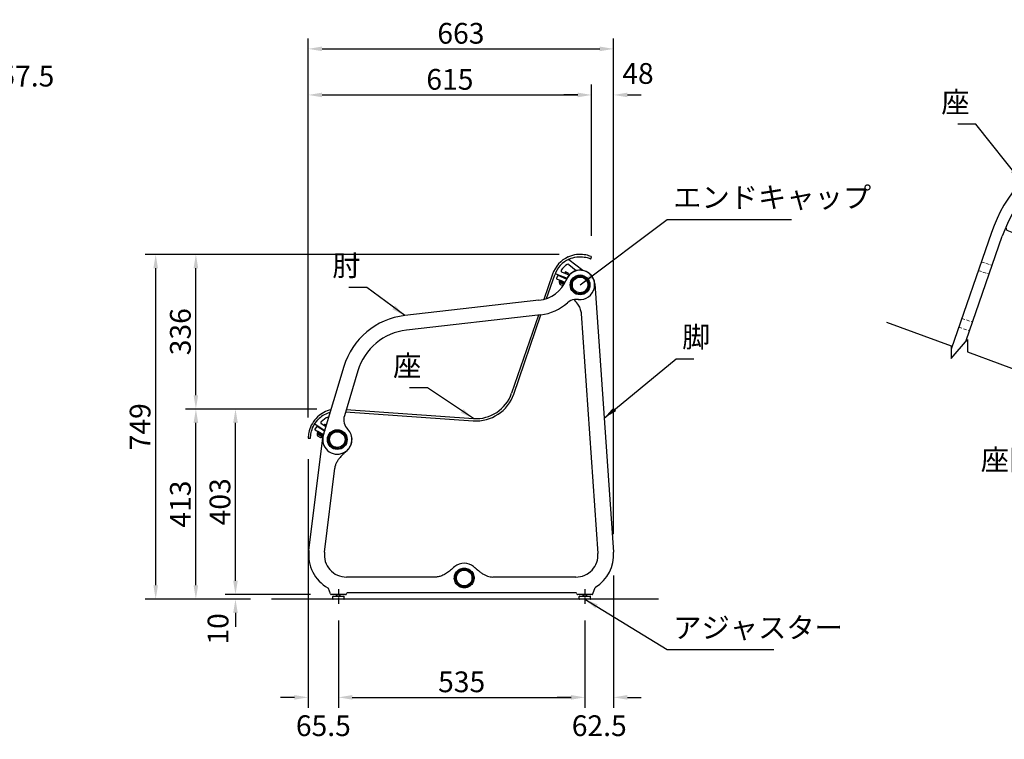
# Model space of a CAD drawing. Extents: x 0 to 6300, y 0 to 4455.
# Drawn here: x 2698 to 4836, y 1000 to 2562 of the extents above; entities that cross this region are included whole.
import ezdxf
from ezdxf.enums import TextEntityAlignment as Align

# ---------------------------------------------------------------- set-up
doc = ezdxf.new("R2010")
doc.units = 0
doc.header["$LTSCALE"] = 4.5
for name, pattern in [('CHAIN', [0.3543, 0.2362, -0.0295, 0.0591, -0.0295]), ('HIDDEN', [9.525, 6.35, -3.175]), ('HIDDEN2', [4.7625, 3.175, -1.5875])]:
    doc.linetypes.add(name, pattern=pattern)
doc.layers.get('0').update_dxf_attribs({"linetype": 'CONTINUOUS'})
doc.layers.get('DEFPOINTS').update_dxf_attribs({"linetype": 'CONTINUOUS'})
for name, color, linetype in [('P001', 131, 'CONTINUOUS'), ('P002', 181, 'CONTINUOUS'), ('P003', 231, 'CONTINUOUS'), ('P004', 41, 'CONTINUOUS'), ('P008', 241, 'CONTINUOUS'), ('P014', 61, 'CONTINUOUS'), ('P015', 111, 'CONTINUOUS'), ('P017', 211, 'CONTINUOUS'), ('P019', 71, 'CONTINUOUS'), ('P917', 215, 'CONTINUOUS'), ('P_1CENTER', 2, 'CONTINUOUS'), ('P_2DIM', 6, 'CONTINUOUS'), ('P_3TEXT', 60, 'CONTINUOUS'), ('P_7THICK', 7, 'CONTINUOUS')]:
    doc.layers.add(name, color=color, linetype=linetype)
doc.layers.add('P902（隠線）', color=135, linetype='HIDDEN', lineweight=5)
doc.styles.add('BIGFONT', font='simplex.shx', dxfattribs={"bigfont": 'bigfont.shx'})
doc.dimstyles.new('DIMBIGFONT$0', dxfattribs={"dimscale": 15, "dimtxt": 3, "dimasz": 2, "dimexe": 1.5, "dimexo": 3, "dimgap": 0.75, "dimtad": 1, "dimdec": 1, "dimdsep": 46, "dimtxsty": 'BIGFONT', "dimsah": 1, "dimcen": 0, "dimclrt": 230, "dimadec": 1, "dimazin": 2, "dimtfac": 0.6, "dimtdec": 1, "dimtofl": 0, "dimtmove": 2, "dimatfit": 3, "dimfxl": 1, "dimtvp": 1, "dimtolj": 1, "dimarcsym": 0})
doc.dimstyles.new('DIMBIGFONT$7', dxfattribs={"dimscale": 15, "dimtxt": 3, "dimasz": 2, "dimexe": 1.5, "dimexo": 3, "dimgap": 0.75, "dimtad": 1, "dimdec": 1, "dimdsep": 46, "dimtxsty": 'BIGFONT', "dimsah": 1, "dimcen": 0, "dimclrt": 230, "dimadec": 1, "dimazin": 2, "dimtfac": 0.6, "dimtdec": 1, "dimtofl": 0, "dimtmove": 0, "dimatfit": 3, "dimfxl": 1, "dimtvp": 1, "dimtolj": 1, "dimarcsym": 0})

# ---------------------------------------------------------------- blocks, each defined once
blk = doc.blocks.new('*D1')
at = {"layer": 'DEFPOINTS', "color": 0}
for p in [(2993.6, 2052.8), (3914.8, 2052.8), (3244.8, 1304.5)]:
    blk.add_point(p, dxfattribs=at)
at = {"layer": 'P_2DIM', "color": 0, "lineweight": -2}
for p, q in [((3869.8, 2052.8), (2971.1, 2052.8)), ((2993.6, 1334.5), (2993.6, 2022.8)), ((3199.8, 1304.5), (2971.1, 1304.5))]:
    blk.add_line(p, q, dxfattribs=at)
at = {"layer": 'P_2DIM', "color": 0}
for points in [[(2988.6, 2022.8), (2998.6, 2022.8), (2993.6, 2052.8)], [(2988.6, 1334.5), (2998.6, 1334.5), (2993.6, 1304.5)]]:
    blk.add_solid(points, dxfattribs=at)
at = {"layer": 'P_2DIM', "color": 230, "insert": (2959.8, 1678.7), "char_height": 45, "attachment_point": 5, "rotation": 90, "style": 'BIGFONT'}
blk.add_mtext('\\A1;749', dxfattribs=at)
blk = doc.blocks.new('*D2')
at = {"layer": 'DEFPOINTS', "color": 0}
for p in [(3080.9, 2052.8), (3914.8, 2052.8), (3388.4, 1717.1)]:
    blk.add_point(p, dxfattribs=at)
at = {"layer": 'P_2DIM', "color": 0, "lineweight": -2}
for p, q in [((3869.8, 2052.8), (3058.4, 2052.8)), ((3080.9, 1747.1), (3080.9, 2022.8)), ((3343.4, 1717.1), (3058.4, 1717.1))]:
    blk.add_line(p, q, dxfattribs=at)
at = {"layer": 'P_2DIM', "color": 0}
for points in [[(3075.9, 2022.8), (3085.9, 2022.8), (3080.9, 2052.8)], [(3075.9, 1747.1), (3085.9, 1747.1), (3080.9, 1717.1)]]:
    blk.add_solid(points, dxfattribs=at)
at = {"layer": 'P_2DIM', "color": 230, "insert": (3047.2, 1885), "char_height": 45, "attachment_point": 5, "rotation": 90, "style": 'BIGFONT'}
blk.add_mtext('\\A1;336', dxfattribs=at)
blk = doc.blocks.new('*D3')
at = {"layer": 'DEFPOINTS', "color": 0}
for p in [(3988, 2499), (3324.9, 1653.6), (3988, 1400.5)]:
    blk.add_point(p, dxfattribs=at)
at = {"layer": 'P_2DIM', "color": 0, "lineweight": -2}
for p, q in [((3324.9, 1698.6), (3324.9, 2521.5)), ((3988, 1445.5), (3988, 2521.5)), ((3354.9, 2499), (3958, 2499))]:
    blk.add_line(p, q, dxfattribs=at)
at = {"layer": 'P_2DIM', "color": 0}
for points in [[(3354.9, 2504), (3354.9, 2494), (3324.9, 2499)], [(3958, 2504), (3958, 2494), (3988, 2499)]]:
    blk.add_solid(points, dxfattribs=at)
at = {"layer": 'P_2DIM', "color": 230, "insert": (3656.4, 2532.8), "char_height": 45, "attachment_point": 5, "style": 'BIGFONT'}
blk.add_mtext('\\A1;663', dxfattribs=at)
blk = doc.blocks.new('*D4')
at = {"layer": 'DEFPOINTS', "color": 0}
for p in [(3940.2, 2399), (3940.2, 2047.8), (3324.9, 1653.6)]:
    blk.add_point(p, dxfattribs=at)
at = {"layer": 'P_2DIM', "color": 0, "lineweight": -2}
for p, q in [((3324.9, 1698.6), (3324.9, 2421.5)), ((3940.2, 2092.8), (3940.2, 2421.5)), ((3354.9, 2399), (3910.2, 2399))]:
    blk.add_line(p, q, dxfattribs=at)
at = {"layer": 'P_2DIM', "color": 0}
for points in [[(3354.9, 2404), (3354.9, 2394), (3324.9, 2399)], [(3910.2, 2404), (3910.2, 2394), (3940.2, 2399)]]:
    blk.add_solid(points, dxfattribs=at)
at = {"layer": 'P_2DIM', "color": 230, "insert": (3632.5, 2432.8), "char_height": 45, "attachment_point": 5, "style": 'BIGFONT'}
blk.add_mtext('\\A1;615', dxfattribs=at)
blk = doc.blocks.new('*D5')
at = {"layer": 'DEFPOINTS', "color": 0}
for p in [(3390.5, 1303.3), (3925.5, 1303.3), (3925.5, 1091.3)]:
    blk.add_point(p, dxfattribs=at)
at = {"layer": 'P_2DIM', "color": 0, "lineweight": -2}
for p, q in [((3390.5, 1258.3), (3390.5, 1068.8)), ((3925.5, 1258.3), (3925.5, 1068.8)), ((3420.5, 1091.3), (3895.5, 1091.3))]:
    blk.add_line(p, q, dxfattribs=at)
at = {"layer": 'P_2DIM', "color": 0}
for points in [[(3420.5, 1096.3), (3420.5, 1086.3), (3390.5, 1091.3)], [(3895.5, 1096.3), (3895.5, 1086.3), (3925.5, 1091.3)]]:
    blk.add_solid(points, dxfattribs=at)
at = {"layer": 'P_2DIM', "color": 230, "insert": (3658, 1125), "char_height": 45, "attachment_point": 5, "style": 'BIGFONT'}
blk.add_mtext('\\A1;535', dxfattribs=at)
blk = doc.blocks.new('*D6')
at = {"layer": 'DEFPOINTS', "color": 0}
for p in [(3166.9, 1314.5), (3244.8, 1304.5), (3374.9, 1314.5)]:
    blk.add_point(p, dxfattribs=at)
at = {"layer": 'P_2DIM', "color": 0, "lineweight": -2}
for p, q in [((3166.9, 1344.5), (3166.9, 1374.5)), ((3329.9, 1314.5), (3144.4, 1314.5)), ((3199.8, 1304.5), (3144.4, 1304.5)), ((3166.9, 1274.5), (3166.9, 1244.5))]:
    blk.add_line(p, q, dxfattribs=at)
at = {"layer": 'P_2DIM', "color": 0}
for points in [[(3161.9, 1344.5), (3171.9, 1344.5), (3166.9, 1314.5)], [(3161.9, 1274.5), (3171.9, 1274.5), (3166.9, 1304.5)]]:
    blk.add_solid(points, dxfattribs=at)
at = {"layer": 'P_2DIM', "color": 230, "insert": (3129, 1239.9), "char_height": 45, "attachment_point": 5, "rotation": 90, "style": 'BIGFONT'}
blk.add_mtext('\\A1;10', dxfattribs=at)
blk = doc.blocks.new('*D7')
at = {"layer": 'DEFPOINTS', "color": 0}
for p in [(3324.9, 1653.6), (3390.5, 1303.3), (3390.5, 1091.3)]:
    blk.add_point(p, dxfattribs=at)
at = {"layer": 'P_2DIM', "color": 0, "lineweight": -2}
for p, q in [((3324.9, 1608.6), (3324.9, 1068.8)), ((3390.5, 1258.3), (3390.5, 1068.8)), ((3294.9, 1091.3), (3264.9, 1091.3)), ((3420.5, 1091.3), (3450.5, 1091.3))]:
    blk.add_line(p, q, dxfattribs=at)
at = {"layer": 'P_2DIM', "color": 0}
for points in [[(3294.9, 1096.3), (3294.9, 1086.3), (3324.9, 1091.3)], [(3420.5, 1096.3), (3420.5, 1086.3), (3390.5, 1091.3)]]:
    blk.add_solid(points, dxfattribs=at)
at = {"layer": 'P_2DIM', "color": 230, "insert": (3357.7, 1029.8), "char_height": 45, "attachment_point": 5, "style": 'BIGFONT'}
blk.add_mtext('\\A1;65.5', dxfattribs=at)
blk = doc.blocks.new('*D8')
at = {"layer": 'DEFPOINTS', "color": 0}
for p in [(3166.9, 1717.1), (3388.4, 1717.1), (3374.9, 1314.5)]:
    blk.add_point(p, dxfattribs=at)
at = {"layer": 'P_2DIM', "color": 0, "lineweight": -2}
for p, q in [((3343.4, 1717.1), (3144.4, 1717.1)), ((3166.9, 1344.5), (3166.9, 1687.1)), ((3329.9, 1314.5), (3144.4, 1314.5))]:
    blk.add_line(p, q, dxfattribs=at)
at = {"layer": 'P_2DIM', "color": 0}
for points in [[(3161.9, 1687.1), (3171.9, 1687.1), (3166.9, 1717.1)], [(3161.9, 1344.5), (3171.9, 1344.5), (3166.9, 1314.5)]]:
    blk.add_solid(points, dxfattribs=at)
at = {"layer": 'P_2DIM', "color": 230, "insert": (3133.2, 1515.8), "char_height": 45, "attachment_point": 5, "rotation": 90, "style": 'BIGFONT'}
blk.add_mtext('\\A1;403', dxfattribs=at)
blk = doc.blocks.new('*D9')
at = {"layer": 'DEFPOINTS', "color": 0}
for p in [(3080.9, 1717.1), (3388.4, 1717.1), (3244.8, 1304.5)]:
    blk.add_point(p, dxfattribs=at)
at = {"layer": 'P_2DIM', "color": 0, "lineweight": -2}
for p, q in [((3343.4, 1717.1), (3058.4, 1717.1)), ((3080.9, 1334.5), (3080.9, 1687.1)), ((3199.8, 1304.5), (3058.4, 1304.5))]:
    blk.add_line(p, q, dxfattribs=at)
at = {"layer": 'P_2DIM', "color": 0}
for points in [[(3075.9, 1687.1), (3085.9, 1687.1), (3080.9, 1717.1)], [(3075.9, 1334.5), (3085.9, 1334.5), (3080.9, 1304.5)]]:
    blk.add_solid(points, dxfattribs=at)
at = {"layer": 'P_2DIM', "color": 230, "insert": (3047.2, 1510.8), "char_height": 45, "attachment_point": 5, "rotation": 90, "style": 'BIGFONT'}
blk.add_mtext('\\A1;413', dxfattribs=at)
blk = doc.blocks.new('*D10')
at = {"layer": 'DEFPOINTS', "color": 0}
for p in [(3988, 1400.5), (3925.5, 1303.3), (3988, 1091.3)]:
    blk.add_point(p, dxfattribs=at)
at = {"layer": 'P_2DIM', "color": 0, "lineweight": -2}
for p, q in [((3988, 1355.5), (3988, 1068.8)), ((3925.5, 1258.3), (3925.5, 1068.8)), ((3895.5, 1091.3), (3865.5, 1091.3)), ((4018, 1091.3), (4048, 1091.3))]:
    blk.add_line(p, q, dxfattribs=at)
at = {"layer": 'P_2DIM', "color": 0}
for points in [[(3895.5, 1096.3), (3895.5, 1086.3), (3925.5, 1091.3)], [(4018, 1096.3), (4018, 1086.3), (3988, 1091.3)]]:
    blk.add_solid(points, dxfattribs=at)
at = {"layer": 'P_2DIM', "color": 230, "insert": (3956.8, 1029.8), "char_height": 45, "attachment_point": 5, "style": 'BIGFONT'}
blk.add_mtext('\\A1;62.5', dxfattribs=at)
blk = doc.blocks.new('HIJI-SOKUMEN')
at = {"layer": 'P003'}
for p, q in [((437.9, 302.3), (146.6, 269.1)), ((441.7, 270.8), (150.4, 237.7)), ((14.4, 158.3), (-30.3, 9.3)), ((44.8, 149.4), (15.5, 51.6))]:
    blk.add_line(p, q, dxfattribs=at)
for centre, radius in [((527.2, 335.8), 21.5), ((527.2, 335.8), 19.5), ((0, 0), 21.5), ((0, 0), 19.5)]:
    blk.add_circle(centre, radius, dxfattribs=at)
for centre, radius, start, end in [((527.2, 335.8), 31.7, 263.1588, 518.3765), ((429.9, 375.2), 73.3, 276.327, 337.8035), ((519.9, 274.5), 30, 98.7442, 131.8039), ((519.9, 274.5), 30, 83.1588, 85.4331), ((429.9, 375.2), 105, 276.5, 311.8039), ((164.5, 113.5), 156.7, 96.5809, 163.3809), ((164.5, 113.5), 125, 96.5, 163.3), ((44.2, 43), 30, 163.3, 224.2067), ((0, 0), 31.7, 306.0183, 404.2067), ((0, 0), 31.7, 162.9, 293.9817)]:
    blk.add_arc(centre, radius, start, end, dxfattribs=at)
for points, knots in [([(515.3, 304.2), (515.3, 304.2), (515.3, 304.2), (515.4, 304.2), (515.5, 304.3), (515.9, 304.3), (516.2, 304.4), (516.8, 304.5), (517.2, 304.6), (518.1, 304.7), (518.5, 304.7), (519.4, 304.7), (519.9, 304.7), (520.6, 304.6), (521, 304.6), (521.6, 304.5), (521.8, 304.5), (522.1, 304.5), (522.2, 304.4), (522.2, 304.4), (522.2, 304.4), (522.2, 304.4)], [-1.728126, -1.728126, -1.728126, -1.728126, -1.681948, -1.681948, -1.56888, -1.56888, -1.445594, -1.445594, -1.306764, -1.306764, -1.169432, -1.169432, -1.040055, -1.040055, -0.914854, -0.914854, -0.782803, -0.782803, -0.661514, -0.661514, -0.652861, -0.652861, -0.652861, -0.652861]), ([(12.9, -29), (12.9, -29), (12.9, -29), (13, -28.9), (13.1, -28.8), (13.5, -28.6), (13.7, -28.5), (14.2, -28.2), (14.6, -28.1), (15.1, -27.8), (15.2, -27.7), (15.5, -27.5), (15.6, -27.5), (15.7, -27.4), (15.8, -27.4), (15.9, -27.3), (16, -27.2), (16.2, -27.1), (16.3, -27), (16.8, -26.8), (17.1, -26.6), (17.7, -26.2), (17.9, -26.1), (18.4, -25.8), (18.5, -25.7), (18.6, -25.7), (18.6, -25.6), (18.6, -25.6)], [-1.569835, -1.569835, -1.569835, -1.569835, -1.503183, -1.503183, -1.383575, -1.383575, -1.27274, -1.27274, -1.152063, -1.152063, -1.093594, -1.093594, -1.063105, -1.063105, -1.038784, -1.038784, -1.011732, -1.011732, -0.968032, -0.968032, -0.848963, -0.848963, -0.723758, -0.723758, -0.592515, -0.592515, -0.523128, -0.523128, -0.523128, -0.523128])]:
    blk.add_open_spline(points, degree=3, knots=knots, dxfattribs=at)
blk = doc.blocks.new('CAP')
at = {"layer": 'P017'}
blk.add_circle((0, 0), 17, dxfattribs=at)
blk = doc.blocks.new('BUCH-SOKUMEN')
at = {"layer": 'P015'}
for p, q in [((3.2, -18.2), (3, -17.2)), ((3.4, -19.2), (3.2, -18.2)), ((13.4, -11.2), (14.2, -11.9)), ((14.2, -11.9), (14.9, -12.5))]:
    blk.add_line(p, q, dxfattribs=at)
for radius in [19.5, 18.5, 17.5]:
    blk.add_arc((0, 0), radius, 320, 640, dxfattribs=at)
blk = doc.blocks.new('AJASUTA-')
at = {"layer": 'P014'}
for p, q in [((-12.5, 1), (-12.5, 5.8)), ((-11.5, 6.8), (11.5, 6.8)), ((11.5, 0), (-11.5, 0)), ((12.5, 1), (12.5, 5.8))]:
    blk.add_line(p, q, dxfattribs=at)
at = {"layer": 'P014', "ltscale": 0.050259}
blk.add_line((-4, 6.8), (-4, 10), dxfattribs=at)
at = {"layer": 'P014', "ltscale": 0.0619}
blk.add_line((-3.256, 10), (-3.256, 6.8), dxfattribs=at)
at = {"layer": 'P014', "ltscale": 0.052238}
blk.add_line((3.256, 6.8), (3.256, 10), dxfattribs=at)
at = {"layer": 'P014', "ltscale": 0.051215}
blk.add_line((4, 6.8), (4, 10), dxfattribs=at)
at = {"layer": 'P014'}
for centre, start, end in [((-11.5, 5.8), 90, 180), ((-11.5, 1), 180, 270), ((11.5, 5.8), 0, 90), ((11.5, 1), 270, 360)]:
    blk.add_arc(centre, 1, start, end, dxfattribs=at)
blk = doc.blocks.new('KYAKU-SOKUMEN-01')
at = {"layer": 'P002'}
for p, q in [((556.6, 674.5), (597.3, 91.7)), ((517.3, 632.9), (517.2, 632.9)), ((527, 610.1), (563.4, 89.3)), ((-64.1, 95.9), (-34.3, 340.3)), ((-30.3, 91.8), (-8.1, 274.5)), ((210.8, 38), (17.3, 38)), ((515.5, 38), (335.2, 38)), ((-17.5, 1.3), (-21.9, 13.4)), ((15.6, 0), (-15.6, 0)), ((17.5, 1.3), (18, 2.7)), ((515.2, 4), (19.9, 4)), ((517.5, 1.3), (517, 2.7)), ((550.6, 0), (519.4, 0)), ((552.5, 1.3), (557.5, 15))]:
    blk.add_line(p, q, dxfattribs=at)
for centre, radius, start, end in [((524.6, 672.3), 32, 3.9972, 164.6371), ((-2.6, 336.5), 32, 155.2561, 173.0623), ((-2.6, 336.5), 32, 313.5232, 410.0199), ((17.3, 86), 82, 173.0623, 240.7249), ((17.3, 86), 48, 173.0623, 270), ((515.5, 86), 48, 270, 363.9972), ((515.5, 86), 82, 301.4759, 363.9972), ((273, 36), 32, 50.4609, 129.5391), ((-23.8, 12.7), 2, 20, 60.7249), ((-15.6, 2), 2, 200, 270), ((15.6, 2), 2, 270, 340), ((19.9, 2), 2, 90, 160), ((515.1, 2), 2, 20, 88.4454), ((519.4, 2), 2, 200, 270), ((550.6, 2), 2, 270, 340), ((559.4, 14.4), 2, 121.4759, 160)]:
    blk.add_arc(centre, radius, start, end, dxfattribs=at)
blk.add_open_spline([(511, 640.3), (511.4, 639.8), (511.8, 639.3), (512.3, 638.9)], degree=3, dxfattribs=at)
for points, knots in [([(512.3, 638.9), (512.3, 638.9), (512.3, 638.9), (512.3, 638.8), (512.4, 638.7), (512.6, 638.6), (512.8, 638.4), (513.2, 638.1), (513.4, 637.8), (513.8, 637.5), (513.9, 637.3), (514.2, 637.1), (514.3, 637), (514.4, 636.8), (514.5, 636.7), (514.7, 636.4), (514.9, 636.3), (515.2, 635.8), (515.5, 635.5), (516.1, 634.7), (516.4, 634.2), (516.9, 633.5), (517.1, 633.2), (517.2, 632.9), (517.3, 632.9), (517.3, 632.9)], [0, 0, 0, 0, 0.0664, 0.0664, 0.137999, 0.137999, 0.246699, 0.246699, 0.366123, 0.366123, 0.428839, 0.428839, 0.471293, 0.471293, 0.5126, 0.5126, 0.56832, 0.56832, 0.688953, 0.688953, 0.889741, 0.889741, 1.033777, 1.033777, 1.066533, 1.066533, 1.066533, 1.066533]), ([(517.2, 632.9), (518.4, 631.3), (519.5, 629.8), (521.5, 626.7), (522.3, 625.1), (523.9, 622.1), (524.5, 620.6), (525.6, 617.5), (526, 616), (526.7, 613), (526.9, 611.5), (527, 610.1)], [2.566166, 2.566166, 2.566166, 2.566166, 3.298494, 3.298494, 4.030823, 4.030823, 4.763151, 4.763151, 5.495479, 5.495479, 6.227808, 6.227808, 6.227808, 6.227808]), ([(11.4, 305.7), (9.1, 303.5), (7, 301.4), (3.2, 297.3), (1.5, 295.2), (-1.6, 291), (-2.9, 288.9), (-5.1, 284.8), (-6, 282.7), (-7.4, 278.6), (-7.9, 276.5), (-8.1, 274.5)], [1.113837, 1.113837, 1.113837, 1.113837, 2.136631, 2.136631, 3.159425, 3.159425, 4.18222, 4.18222, 5.205014, 5.205014, 6.227808, 6.227808, 6.227808, 6.227808]), ([(11.4, 305.7), (11.4, 305.7), (11.4, 305.7), (11.5, 305.8), (11.6, 305.9), (11.9, 306.3), (12.1, 306.6), (12.5, 307), (12.6, 307.1), (12.7, 307.3)], [-0.3903184, -0.3903184, -0.3903184, -0.3903184, -0.3237071, -0.3237071, -0.1945289, -0.1945289, -0.0603887, -0.0603887, 0, 0, 0, 0]), ([(12.7, 307.3), (13, 307.5), (13.3, 307.8), (13.6, 308.1), (13.7, 308.3), (13.9, 308.4), (14.4, 308.9), (14.7, 309.1), (15.2, 309.5), (15.5, 309.7), (15.8, 310), (15.9, 310.1), (16, 310.1)], [-0.1262554, -0.1262554, -0.1262554, -0.1262554, 0, 0, 0, 0.0710237, 0.0710237, 0.1939903, 0.1939903, 0.3101589, 0.3101589, 0.3779938, 0.3779938, 0.3779938, 0.3779938]), ([(16, 310.1), (16.2, 310.2), (16.3, 310.3), (16.3, 310.3), (16.3, 310.3), (16.3, 310.3)], [-0.3370297, -0.3370297, -0.3370297, -0.3370297, -0.2110783, -0.2110783, -0.1684666, -0.1684666, -0.1684666, -0.1684666]), ([(19.5, 313.3), (19.2, 313.1), (19, 312.9), (18.6, 312.5), (18.4, 312.3), (18, 311.9), (17.8, 311.7), (17.4, 311.3), (17.2, 311.1), (16.7, 310.7), (16.5, 310.5), (16.3, 310.3)], [-0.0022579, -0.0022579, -0.0022579, -0.0022579, 0.0790047, 0.0790047, 0.1602673, 0.1602673, 0.2415299, 0.2415299, 0.3227925, 0.3227925, 0.4040551, 0.4040551, 0.4040551, 0.4040551]), ([(252.6, 60.7), (249.1, 57.8), (246.1, 55.2), (240.3, 50.4), (237.5, 48.3), (231.9, 44.6), (229.2, 43), (223.8, 40.5), (221.1, 39.6), (215.8, 38.3), (213.3, 38), (210.8, 38)], [-0.002258, -0.002258, -0.002258, -0.002258, 1.243755, 1.243755, 2.489768, 2.489768, 3.735782, 3.735782, 4.981795, 4.981795, 6.227808, 6.227808, 6.227808, 6.227808]), ([(273, 14.6), (277.3, 14.6), (281.7, 15.9), (288.3, 20.5), (290.8, 23.4), (294, 30.1), (294.7, 33.8), (294.2, 41.1), (293, 44.7), (289, 50.7), (286.3, 53.2), (280, 56.6), (276.4, 57.5), (269.3, 57.4), (265.7, 56.5), (259.5, 53), (256.7, 50.5), (253, 44.5), (251.9, 41.2), (251.3, 34.3), (251.9, 30.8), (254.4, 24.8), (256.2, 22.3), (260.8, 18), (263.7, 16.4), (268.8, 14.9), (270.9, 14.6), (273, 14.6)], [-3.141593, -3.141593, -3.141593, -3.141593, -2.538053, -2.538053, -2.017822, -2.017822, -1.500588, -1.500588, -0.988363, -0.988363, -0.491041, -0.491041, 0.010325, 0.010325, 0.500594, 0.500594, 1.008147, 1.008147, 1.484894, 1.484894, 1.975682, 1.975682, 2.397858, 2.397858, 2.850779, 2.850779, 3.141593, 3.141593, 3.141593, 3.141593]), ([(273, 16.5), (271.2, 16.5), (269.3, 16.8), (264.8, 18.1), (262.2, 19.5), (258, 23.2), (256.4, 25.4), (253.9, 30.8), (253.3, 34), (253.7, 40.3), (254.7, 43.4), (258, 48.9), (260.5, 51.3), (266.3, 54.6), (269.5, 55.5), (276.1, 55.5), (279.5, 54.7), (285.3, 51.5), (287.8, 49.2), (291.3, 43.5), (292.3, 40.2), (292.6, 33.5), (291.9, 30.1), (288.9, 24.2), (286.6, 21.6), (280.6, 17.7), (276.8, 16.5), (273, 16.5)], [-3.141593, -3.141593, -3.141593, -3.141593, -2.850779, -2.850779, -2.397858, -2.397858, -1.975682, -1.975682, -1.484894, -1.484894, -1.008147, -1.008147, -0.500594, -0.500594, -0.010325, -0.010325, 0.491041, 0.491041, 0.988363, 0.988363, 1.500588, 1.500588, 2.017822, 2.017822, 2.538053, 2.538053, 3.141593, 3.141593, 3.141593, 3.141593]), ([(293.4, 60.7), (293.8, 60.3), (294.3, 59.9), (295.2, 59.2), (295.6, 58.8), (296.5, 58.1), (296.9, 57.7), (297.7, 57), (298.2, 56.7), (299, 56), (299.4, 55.6), (299.8, 55.3)], [-0.0022579, -0.0022579, -0.0022579, -0.0022579, 0.1625756, 0.1625756, 0.3274091, 0.3274091, 0.4922425, 0.4922425, 0.657076, 0.657076, 0.8219095, 0.8219095, 0.8219095, 0.8219095]), ([(305.3, 50.8), (305.3, 50.8), (305.3, 50.9), (305, 51), (304.8, 51.1), (304.3, 51.4), (304, 51.6), (303.3, 52.1), (303, 52.3), (302.4, 52.7), (302.2, 52.9), (301.9, 53.2), (301.8, 53.3), (301.7, 53.4), (301.6, 53.5), (301.5, 53.5), (301.5, 53.6), (301.4, 53.6), (301.3, 53.7), (301.2, 53.8), (301.1, 53.9), (300.8, 54.2), (300.6, 54.5), (300.2, 54.8), (300, 55), (299.8, 55.2), (299.8, 55.3), (299.8, 55.3)], [-1.086362, -1.086362, -1.086362, -1.086362, -0.979423, -0.979423, -0.848068, -0.848068, -0.711232, -0.711232, -0.58869, -0.58869, -0.499617, -0.499617, -0.461192, -0.461192, -0.440828, -0.440828, -0.424127, -0.424127, -0.4048, -0.4048, -0.371002, -0.371002, -0.243235, -0.243235, -0.129152, -0.129152, 0, 0, 0, 0]), ([(305.3, 50.8), (307.4, 49.2), (309.5, 47.7), (313.6, 44.9), (315.7, 43.7), (319.7, 41.6), (321.7, 40.8), (325.7, 39.4), (327.6, 38.9), (331.5, 38.2), (333.4, 38), (335.2, 38)], [1.604374, 1.604374, 1.604374, 1.604374, 2.529061, 2.529061, 3.453748, 3.453748, 4.378434, 4.378434, 5.303121, 5.303121, 6.227808, 6.227808, 6.227808, 6.227808]), ([(515.2, 4), (515.2, 4), (515.2, 4), (515.2, 4), (515.2, 4), (515.3, 4), (515.4, 4), (515.5, 4), (515.5, 4), (515.5, 4)], [0.355363, 0.355363, 0.355363, 0.355363, 0.3866123, 0.3866123, 0.5096469, 0.5096469, 0.7107445, 0.7107445, 0.7319665, 0.7319665, 0.7319665, 0.7319665])]:
    blk.add_open_spline(points, degree=3, knots=knots, dxfattribs=at)
blk = doc.blocks.new('ZA-SOKUMEN-01')
at = {"layer": 'P001'}
for p, q in [((565.9, 387.8), (565.1, 387.9)), ((596, 364.2), (565.9, 387.8)), ((613.4, 389.6), (615.4, 394.2)), ((565.9, 377.5), (582, 364.4)), ((530.5, 356.4), (511.6, 301.6)), ((517.6, 303.4), (535.2, 354.8)), ((537, 358), (537.3, 357.3)), ((537.3, 357.3), (562, 347.3)), ((566.5, 354.1), (550.7, 360.5)), ((499.9, 267.6), (441.5, 97.8)), ((446.2, 96.2), (505.4, 268.2)), ((47.5, 55.8), (47.5, 55.8)), ((81.1, 57.4), (358.4, 38)), ((82.6, 62.3), (358.7, 43)), ((14.6, 31.2), (14.8, 30.6)), ((14.8, 30.6), (36, 17.3)), ((38.4, 25.2), (28.6, 31.3)), ((0, 0), (5, 0))]:
    blk.add_line(p, q, dxfattribs=at)
for centre, radius, start, end in [((590.5, 335.7), 63.5, 114.1959, 161), ((590.5, 335.7), 58.5, 114.1959, 161), ((551.9, 363.3), 3, 144.51, 247.9), ((590.5, 335.7), 50.5, 123.9197, 144.51), ((564, 375.1), 3, 50.9672, 123.9197), ((580.1, 362.1), 3, 34.7296, 50.9672), ((364.4, 124.3), 86.5, 266, 341), ((364.4, 124.3), 81.5, 266, 341), ((63.5, 0), 63.5, 102.8567, 132.8041), ((63.5, 0), 58.5, 105.6741, 132.8041), ((63.5, 0), 50.5, 113.9197, 134.51), ((44.2, 43.4), 3, 80.9505, 113.9197), ((30.2, 33.9), 3, 134.51, 237.9)]:
    blk.add_arc(centre, radius, start, end, dxfattribs=at)
for points, weights in [([(565.1, 387.9), (564.7, 387.9), (564.2, 388)], [1.00180077434, 1.00268376564, 1.00351684813]), ([(536.7, 358.6), (536.9, 358.3), (537, 358)], [1.00259775681, 1.00198831784, 1.00134282942]), ([(47.5, 55.8), (47.1, 55.9), (46.7, 56)], [1.00180077434, 1.00268376564, 1.00351684813]), ([(14.5, 31.9), (14.6, 31.6), (14.6, 31.2)], [1.00259775681, 1.00198831784, 1.00134282942])]:
    blk.add_rational_spline(points, weights, degree=2, dxfattribs=at)
for points, knots in [([(615.4, 394.2), (615.4, 394.2), (614, 394.8), (611.3, 395.7), (608.6, 396.7), (604.5, 397.9), (599.2, 398.6), (594.5, 399.3), (588.8, 399.5), (582.8, 398.7), (577.1, 398), (571.1, 396.5), (565.4, 394), (565.1, 393.9), (564.8, 393.8), (564.5, 393.6)], [0, 0, 0, 0, 0.41115, 0.41115, 0.41115, 0.824715, 0.824715, 0.824715, 1.197756, 1.197756, 1.197756, 1.55208, 1.55208, 1.55208, 1.570796, 1.570796, 1.570796, 1.570796]), ([(566.6, 389.1), (571.9, 391.5), (577.5, 393), (582.9, 393.7), (588.9, 394.5), (594.5, 394.3), (599.1, 393.6), (603.9, 392.9), (607.7, 391.7), (610.1, 390.8), (612.3, 390.1), (613.4, 389.6), (613.4, 389.6)], [-1.570796, -1.570796, -1.570796, -1.570796, -1.20847, -1.20847, -1.20847, -0.807834, -0.807834, -0.807834, -0.387202, -0.387202, -0.387202, 0, 0, 0, 0]), ([(20.4, 46.6), (15.8, 42.4), (11.9, 37.5), (8.9, 32.5), (5.7, 27), (3.5, 21.4), (2.2, 16.5), (0.8, 11.4), (0.3, 7.2), (0.1, 4.3), (0, 1.5), (0, 0), (0, 0)], [-0.785398, -0.785398, -0.785398, -0.785398, -0.429936, -0.429936, -0.429936, -0.037167, -0.037167, -0.037167, 0.37604, 0.37604, 0.37604, 0.785398, 0.785398, 0.785398, 0.785398]), ([(5, 0), (5, 0), (5, 1.4), (5.1, 4.2), (5.3, 6.9), (5.8, 11), (7.2, 15.8), (8.4, 20.2), (10.4, 25.1), (13.2, 29.9), (16, 34.5), (19.6, 39), (23.7, 42.9)], [-0.785398, -0.785398, -0.785398, -0.785398, -0.366008, -0.366008, -0.366008, 0.05476, 0.05476, 0.05476, 0.430464, 0.430464, 0.430464, 0.785398, 0.785398, 0.785398, 0.785398])]:
    blk.add_open_spline(points, degree=3, knots=knots, dxfattribs=at)
blk = doc.blocks.new('A$C32E40519')
at = {"layer": 'P001'}
for p, q in [((22.8, 56.61), (24.76, 61.21)), ((-24.69, 54.82), (-25.54, 54.92)), ((17.24, 22.06), (-24.69, 54.82)), ((-24.67, 44.51), (-8.62, 31.49)), ((-21.88, 20.25), (-39.86, 27.56)), ((-60.09, 23.43), (-77.56, -27.28)), ((-70.97, -23.52), (-55.37, 21.8)), ((-53.6, 25.04), (-53.33, 24.39)), ((-53.33, 24.39), (-18.23, 10.14)), ((20.58, 3.35), (24.25, 3.48))]:
    blk.add_line(p, q, dxfattribs=at)
for centre, radius, start, end in [((-0.05, 2.76), 63.5, 114.1959, 161), ((-0.05, 2.76), 58.5, 114.1959, 161), ((-0.05, 2.76), 50.5, 123.9197, 144.51), ((-26.56, 42.17), 3, 50.9672, 123.9197), ((-38.73, 30.34), 3, 144.51, 247.9), ((-10.51, 29.16), 3, 289.8196, 410.9672), ((0, 0), 28, 109.8196, 132.0105), ((0, 0), 28, 15.0176, 52.002), ((-20.75, 23.03), 3, 247.9, 312.0105), ((0, 0), 20, 11.9633, 148.207), ((-17.85, 11.06), 1, 247.9, 328.207), ((24.15, 6.48), 3, 271.9672, 375.0176), ((20.54, 4.35), 1, 191.9633, 271.9672)]:
    blk.add_arc(centre, radius, start, end, dxfattribs=at)
for points, knots in [([(24.76, 61.21), (24.76, 61.21), (23.4, 61.84), (20.69, 62.77), (17.97, 63.72), (13.85, 64.94), (8.61, 65.66), (3.88, 66.32), (-1.77, 66.52), (-7.79, 65.79), (-13.5, 65.08), (-19.51, 63.52), (-25.18, 61.07), (-25.48, 60.95), (-25.78, 60.81), (-26.08, 60.68)], [0, 0, 0, 0, 0.41115, 0.41115, 0.41115, 0.824715, 0.824715, 0.824715, 1.197756, 1.197756, 1.197756, 1.55208, 1.55208, 1.55208, 1.570796, 1.570796, 1.570796, 1.570796]), ([(-24.03, 56.12), (-18.72, 58.5), (-13.05, 60.05), (-7.66, 60.76), (-1.69, 61.54), (3.91, 61.31), (8.51, 60.63), (13.34, 59.91), (17.08, 58.75), (19.48, 57.9), (21.69, 57.12), (22.8, 56.61), (22.8, 56.61)], [-1.570796, -1.570796, -1.570796, -1.570796, -1.20847, -1.20847, -1.20847, -0.807834, -0.807834, -0.807834, -0.387202, -0.387202, -0.387202, 0, 0, 0, 0])]:
    blk.add_open_spline(points, degree=3, knots=knots, dxfattribs=at)
for points, weights in [([(-25.54, 54.92), (-25.95, 54.96), (-26.36, 55.01)], [1.00180077434, 1.00268376564, 1.00351684813]), ([(-53.87, 25.69), (-53.73, 25.37), (-53.6, 25.04)], [1.00259775681, 1.00198831784, 1.00134282942])]:
    blk.add_rational_spline(points, weights, degree=2, dxfattribs=at)
at = {"layer": 'P902（隠線）', "linetype": 'HIDDEN2', "ltscale": 0.1}
for p, q in [((-64.46, 10.75), (-59.73, 9.12)), ((-65.76, 6.97), (-61.04, 5.34)), ((-72.93, -13.84), (-68.2, -15.46)), ((-74.23, -17.62), (-69.5, -19.25))]:
    blk.add_line(p, q, dxfattribs=at)
at = {"layer": 'P_1CENTER', "linetype": 'Continuous'}
blk.add_lwpolyline([(-105.63, -15.49), (-77.55, -25.84), (-77.57, -31.32), (-70.49, -22.95), (-70.51, -28.43), (-42.43, -38.78)], dxfattribs=at)
blk = doc.blocks.new('*D37')
at = {"layer": 'DEFPOINTS', "color": 0}
for p in [(3988, 2399), (3940.2, 2047.8), (3988, 1405.9)]:
    blk.add_point(p, dxfattribs=at)
at = {"layer": 'P_2DIM', "color": 0, "lineweight": -2}
for p, q in [((3940.2, 2092.8), (3940.2, 2421.5)), ((3988, 1450.9), (3988, 2421.5)), ((3910.2, 2399), (3880.2, 2399)), ((4018, 2399), (4048, 2399))]:
    blk.add_line(p, q, dxfattribs=at)
at = {"layer": 'P_2DIM', "color": 0}
for points in [[(3910.2, 2404), (3910.2, 2394), (3940.2, 2399)], [(4018, 2404), (4018, 2394), (3988, 2399)]]:
    blk.add_solid(points, dxfattribs=at)
at = {"layer": 'P_2DIM', "color": 230, "insert": (4040.9, 2445.6), "char_height": 45, "attachment_point": 5, "style": 'BIGFONT'}
blk.add_mtext('\\A1;48', dxfattribs=at)
blk = doc.blocks.new('*D39')
at = {"layer": 'DEFPOINTS', "color": 0}
for p in [(2618.1, 2399), (2560.6, 2047.2), (2618.1, 2010.7)]:
    blk.add_point(p, dxfattribs=at)
at = {"layer": 'P_2DIM', "color": 0, "lineweight": -2}
for p, q in [((2560.6, 2092.2), (2560.6, 2421.5)), ((2618.1, 2055.7), (2618.1, 2421.5)), ((2530.6, 2399), (2500.6, 2399)), ((2648.1, 2399), (2678.1, 2399))]:
    blk.add_line(p, q, dxfattribs=at)
at = {"layer": 'P_2DIM', "color": 0}
for points in [[(2530.6, 2404), (2530.6, 2394), (2560.6, 2399)], [(2648.1, 2404), (2648.1, 2394), (2618.1, 2399)]]:
    blk.add_solid(points, dxfattribs=at)
at = {"layer": 'P_2DIM', "color": 230, "insert": (2713.9, 2439.8), "char_height": 45, "attachment_point": 5, "style": 'BIGFONT'}
blk.add_mtext('\\A1;57.5', dxfattribs=at)

msp = doc.modelspace()

# ---------------------------------------------------------------- linework, layer by layer
at = {"layer": 'P004'}
for p, q in [((3866.03, 2006.34), (3863.77, 2000.78)), ((3863.77, 2000.78), (3864.05, 2000.13)), ((3864.05, 2000.13), (3864.32, 1999.48)), ((3864.32, 1999.48), (3882.72, 1992.02)), ((3866.68, 2006.62), (3866.03, 2006.34)), ((3867.33, 2006.89), (3866.68, 2006.62)), ((3885.77, 1999.41), (3867.33, 2006.89)), ((3342.56, 1678.73), (3339.37, 1673.64)), ((3339.37, 1673.64), (3339.53, 1672.95)), ((3339.53, 1672.95), (3339.69, 1672.26)), ((3339.69, 1672.26), (3357.85, 1660.89)), ((3343.25, 1678.89), (3342.56, 1678.73)), ((3343.94, 1679.04), (3343.25, 1678.89)), ((3360.23, 1668.83), (3343.94, 1679.04))]:
    msp.add_line(p, q, dxfattribs=at)
at = {"layer": 'P019'}
for p, q in [((3883.58, 2014.77), (3882.22, 2011.43)), ((3889.95, 2011.31), (3882.54, 2014.33)), ((3889.51, 2012.35), (3888.15, 2009.02)), ((3870.21, 1992.07), (3870.62, 1993.06)), ((3870.21, 1992.07), (3880.4, 1987.91)), ((3870.62, 1993.06), (3880.95, 1988.84)), ((3877.1, 1990.41), (3876.78, 1992.7)), ((3877.85, 1992.27), (3878.17, 1989.98)), ((3879.2, 2004.02), (3878.52, 2002.36)), ((3885.13, 2001.62), (3884.45, 1999.95)), ((3872.04, 1987.73), (3878.57, 1985.06)), ((3355.26, 1674.38), (3354.17, 1672.63)), ((3361.31, 1683.98), (3359.53, 1681.15)), ((3360.69, 1670.98), (3359.59, 1669.24)), ((3363.99, 1681.35), (3360.21, 1683.73)), ((3344.21, 1663.95), (3344.77, 1664.85)), ((3344.21, 1663.95), (3356.05, 1656.49)), ((3344.77, 1664.85), (3356.62, 1657.39)), ((3345.25, 1659.35), (3351.45, 1655.44)), ((3350.7, 1661.12), (3350.79, 1663.43)), ((3351.76, 1662.81), (3351.67, 1660.5)), ((3356.05, 1656.49), (3356.62, 1657.39))]:
    msp.add_line(p, q, dxfattribs=at)
for points in [[(3888.89, 2008.72), (3889.95, 2011.31), (3889.51, 2012.35), (3883.58, 2014.77), (3882.54, 2014.33), (3881.48, 2011.73)], [(3881.95, 1990.59), (3870.72, 1995.17), (3869.97, 1993.32), (3880.95, 1988.84)], [(3882.72, 1992.01), (3871.28, 1996.68), (3870.68, 1995.19), (3881.95, 1990.59)], [(3878.45, 2004.32), (3877.77, 2002.66)], [(3885.19, 1999.65), (3885.87, 2001.31)], [(3357.84, 1660.87), (3346.06, 1668.3), (3345.2, 1666.94), (3357.37, 1659.28)], [(3354.59, 1674.8), (3353.49, 1673.06)], [(3364.23, 1682.14), (3361.31, 1683.98), (3360.21, 1683.73), (3358.85, 1681.57)], [(3357.37, 1659.28), (3345.25, 1666.92), (3344.18, 1665.22), (3356.88, 1657.22)]]:
    msp.add_lwpolyline(points, dxfattribs=at)
for centre, start, end in [((3876.34, 1992.09), 180.1519, 225.44527), ((3350.24, 1662.9), 170.1519, 215.44527), ((3352.5, 1661.47), 260.15189, 305.44526)]:
    msp.add_arc(centre, 6.12, start, end, dxfattribs=at)
at = {"layer": 'P_1CENTER', "linetype": 'CHAIN', "ltscale": 11.929045}
for p, q in [((3390.52, 1325.85), (3390.52, 1293.94)), ((3925.52, 1325.85), (3925.52, 1293.94))]:
    msp.add_line(p, q, dxfattribs=at)
at = {"layer": 'P_1CENTER', "linetype": 'Continuous'}
msp.add_lwpolyline([(4580.6, 1905.76), (4721.01, 1854.02), (4720.9, 1826.61), (4756.31, 1868.47), (4756.2, 1841.06), (4896.61, 1789.32)], dxfattribs=at)
at = {"layer": 'P_7THICK'}
msp.add_line((4085.76, 1304.54), (3244.79, 1304.54), dxfattribs=at)

# ---------------------------------------------------------------- block references
at = {"xscale": 5, "yscale": 5, "zscale": 5}
msp.add_blockref('A$C32E40519', (5108.76, 1983.23), dxfattribs=at)
at = {"layer": 'P001'}
msp.add_blockref('ZA-SOKUMEN-01', (3324.87, 1653.61), dxfattribs=at)
at = {"layer": 'P002'}
msp.add_blockref('KYAKU-SOKUMEN-01', (3390.52, 1314.47), dxfattribs=at)
at = {"layer": 'P003'}
msp.add_blockref('HIJI-SOKUMEN', (3387.94, 1650.89), dxfattribs=at)
at = {"layer": 'P008'}
for p, rotation in [((3915.19, 1986.79), 315.0000000000028), ((3663.59, 1350.42), 90.00000000003345)]:
    msp.add_blockref('BUCH-SOKUMEN', p, dxfattribs=dict(at, rotation=rotation))
msp.add_blockref('BUCH-SOKUMEN', (3387.94, 1650.89), dxfattribs=at)
at = {"layer": 'P014'}
for p in [(3390.52, 1304.47), (3925.52, 1304.47)]:
    msp.add_blockref('AJASUTA-', p, dxfattribs=at)
at = {"layer": 'P917'}
for p in [(3915.18, 1986.71), (3387.94, 1650.89), (3663.59, 1350.42)]:
    msp.add_blockref('CAP', p, dxfattribs=at)

# ---------------------------------------------------------------- texts
at = {"layer": 'P_3TEXT', "style": 'BIGFONT'}
msp.add_text('座固定詳細図 S=1/3', height=45, dxfattribs=at).set_placement((5057.68, 1601.43), align=Align.MIDDLE)
at = {"layer": 'P_3TEXT', "color": 230, "char_height": 45, "style": 'BIGFONT'}
for s, insert, attachment_point in [('座', (4761.01, 2346.68), 9), ('エンドキャップ', (4117.48, 2140.15), 7), ('肘', (3438.55, 1991.91), 9), ('脚', (4136.83, 1837.22), 7), ('座', (3570.56, 1774.63), 9), ('アジャスター', (4117.48, 1206.1), 7)]:
    msp.add_mtext(s, dxfattribs=dict(at, insert=insert, attachment_point=attachment_point))

# ---------------------------------------------------------------- dimensions: what is measured, and where the dimension line sits
at = {"layer": 'P_2DIM'}
for base, p1, p2, override, picture, middle in [((3988.02, 2499.04), (3324.87, 1653.61), (3988.02, 1400.47), {"dimdec": 0, "dimtmove": 0}, '*D3', (3656.44, 2499.04)), ((3940.23, 2399.04), (3324.87, 1653.61), (3940.23, 2047.77), {"dimdec": 0, "dimtmove": 0}, '*D4', (3632.55, 2399.04)), ((3988.02, 2399.04), (3940.23, 2047.77), (3988.02, 1405.91), {"dimdec": 0}, '*D37', (4040.87, 2445.58)), ((3390.521, 1091.2504), (3324.8677, 1653.6117), (3390.521, 1303.2971), {"dimrnd": 0.5}, '*D7', (3357.6943, 1029.8101))]:
    dim = msp.add_linear_dim(base=base, p1=p1, p2=p2, dimstyle='DIMBIGFONT$0', override=override, dxfattribs=at)
    dim.commit()
    dim.dimension.update_dxf_attribs({"geometry": picture, "text_midpoint": middle, "dimtype": 160})
for base, p1, p2, picture, middle in [((2618.06, 2399.04), (2560.56, 2047.24), (2618.06, 2010.73), '*D39', (2713.94, 2439.8)), ((3988.02, 1091.25), (3925.52, 1303.3), (3988.02, 1400.47), '*D10', (3956.77, 1029.81))]:
    dim = msp.add_linear_dim(base=base, p1=p1, p2=p2, dimstyle='DIMBIGFONT$0', dxfattribs=at)
    dim.commit()
    dim.dimension.update_dxf_attribs({"geometry": picture, "text_midpoint": middle, "dimtype": 160})
for base, p1, p2, override, picture, middle in [((2993.55, 2052.81), (3244.79, 1304.54), (3914.75, 2052.81), {"dimdec": 0, "dimrnd": 0.5}, '*D1', (2959.8, 1678.67)), ((3080.95, 2052.81), (3388.37, 1717.11), (3914.75, 2052.81), {"dimdec": 0}, '*D2', (3047.2, 1884.96)), ((3080.95, 1717.11), (3244.79, 1304.54), (3388.37, 1717.11), {"dimdec": 0}, '*D9', (3047.2, 1510.82)), ((3166.95, 1717.11), (3374.92, 1314.47), (3388.37, 1717.11), {"dimdec": 0}, '*D8', (3133.2, 1515.79))]:
    dim = msp.add_linear_dim(base=base, p1=p1, p2=p2, angle=90, dimstyle='DIMBIGFONT$0', override=override, dxfattribs=at)
    dim.commit()
    dim.dimension.update_dxf_attribs({"geometry": picture, "text_midpoint": middle})
dim = msp.add_linear_dim(base=(3166.95, 1314.47), p1=(3244.79, 1304.54), p2=(3374.92, 1314.47), angle=90, dimstyle='DIMBIGFONT$0', override={"dimdec": 0}, dxfattribs=at)
dim.commit()
dim.dimension.update_dxf_attribs({"geometry": '*D6', "text_midpoint": (3129.04, 1239.91), "dimtype": 160})
dim = msp.add_linear_dim(base=(3925.52, 1091.25), p1=(3390.52, 1303.3), p2=(3925.52, 1303.3), dimstyle='DIMBIGFONT$0', override={"dimdec": 0}, dxfattribs=at)
dim.commit()
dim.dimension.update_dxf_attribs({"geometry": '*D5', "text_midpoint": (3658.02, 1125)})

# ---------------------------------------------------------------- leaders
at = {"layer": 'P_2DIM', "annotation_type": 0, "has_hookline": 1}
for points, hookline_direction, text_width in [([(3915.19, 1986.79), (4104.23, 2128.9), (4106.23, 2128.9)], 0, 257.14), ([(3534.53, 1920.01), (3451.8, 1980.66), (3449.8, 1980.66)], 1, 25.71), ([(3967.45, 1697.59), (4123.58, 1825.97), (4125.58, 1825.97)], 0, 25.71), ([(3683.59, 1696.62), (3583.81, 1763.38), (3581.81, 1763.38)], 1, 25.71), ([(3925.52, 1304.47), (4104.23, 1194.85), (4106.23, 1194.85)], 0, 218.57)]:
    msp.add_leader(points, dimstyle='DIMBIGFONT$7', dxfattribs=dict(at, hookline_direction=hookline_direction, text_width=text_width))
at = {"layer": 'P_3TEXT', "annotation_type": 0, "has_hookline": 1, "hookline_direction": 1, "text_width": 25.71}
msp.add_leader([(4874.04, 2211.12), (4774.26, 2335.43), (4772.26, 2335.43)], dimstyle='DIMBIGFONT$7', dxfattribs=at)

doc.saveas('drawing.dxf')
